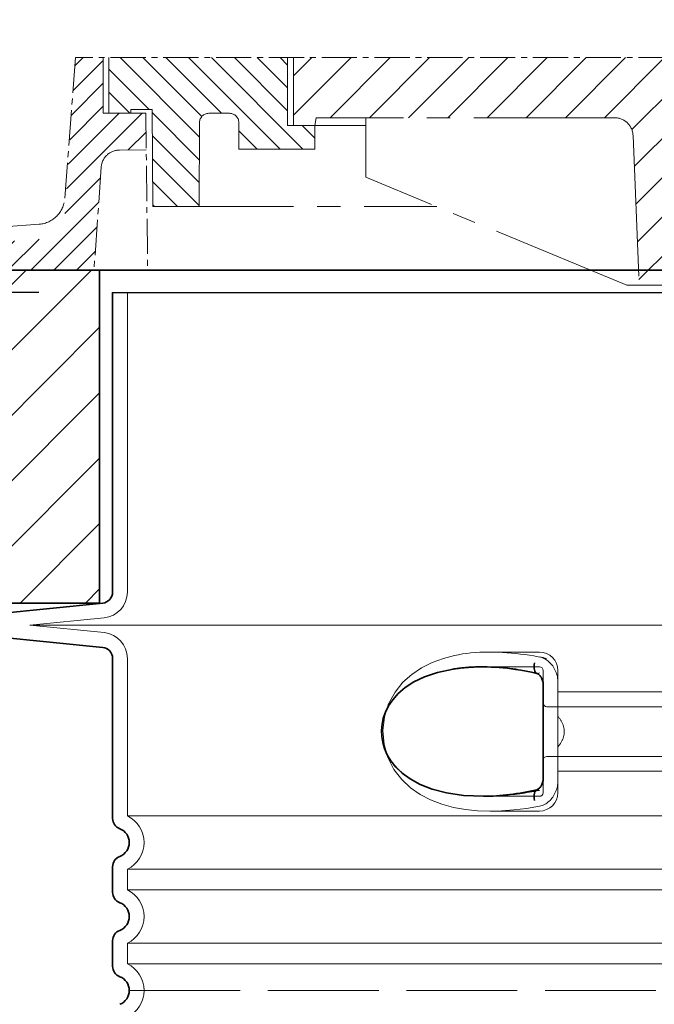
# Model space of a CAD drawing. Units: millimetres. Extents: x 257569 to 276816, y 158568 to 174542.
# Drawn here: x 271426 to 271769, y 169559 to 170091 of the extents above; entities that cross this region are included whole.
import ezdxf

# ---------------------------------------------------------------- set-up
doc = ezdxf.new("R2010")
doc.units = ezdxf.units.MM
for name, pattern in [('ACAD_ISO02W100', [15, 12, -3]), ('CENTER2', [28.575000000000003, 19.05, -3.175, 3.175, -3.175]), ('DASHED', [0])]:
    doc.linetypes.add(name, pattern=pattern)
doc.layers.get('DEFPOINTS').update_dxf_attribs({"color": 250})
for name, color, linetype, lineweight in [('AM_8', 1, 'Continuous', 25), ('kote', 252, 'Continuous', 9), ('Skrytá (ISO)', 1, 'DASHED', 18), ('Viditelná (ISO)', 7, 'Continuous', 35)]:
    doc.layers.add(name, color=color, linetype=linetype, lineweight=lineweight)
doc.styles.get("Standard").update_dxf_attribs({"font": 'ISOCP.SHX'})
doc.styles.add('Styl textu40', font='arial.ttf')
doc.dimstyles.new('VARIABEL-ST', dxfattribs={"dimscale": 40, "dimtxt": 7, "dimasz": 2.5, "dimexe": 1, "dimexo": 1, "dimgap": 0.6, "dimtad": 1, "dimdsep": 46, "dimtxsty": 'Standard', "dimcen": 0, "dimclrd": 256, "dimclre": 256, "dimclrt": 5, "dimadec": 0, "dimazin": 0, "dimtp": 0.1, "dimtm": 0.1, "dimtfac": 0.71, "dimtdec": 3, "dimtmove": 0, "dimatfit": 3, "dimfxl": 0, "dimtzin": 0, "dimarcsym": 0})

# ---------------------------------------------------------------- blocks, each defined once
blk = doc.blocks.new('*D63')
at = {"layer": 'DEFPOINTS', "color": 0, "transparency": 16777216}
for p in [(271456.0258662179, 170091.4324520392), (270970.1073249684, 169256.4949520392), (271476.0398662179, 169256.4949520392)]:
    blk.add_point(p, dxfattribs=at)
at = {"layer": 'kote', "lineweight": -2, "transparency": 16777216}
for p, q in [((271416.0258662179, 170091.4324520392), (270930.1073249684, 170091.4324520392)), ((270970.1073249684, 169991.4324520392), (270970.1073249684, 169356.4949520392)), ((271436.0398662179, 169256.4949520392), (270930.1073249684, 169256.4949520392))]:
    blk.add_line(p, q, dxfattribs=at)
at = {"layer": 'kote', "transparency": 16777216}
for points in [[(270953.4406583018, 169991.4324520392), (270986.7739916351, 169991.4324520392), (270970.1073249684, 170091.4324520392)], [(270953.4406583018, 169356.4949520392), (270986.7739916351, 169356.4949520392), (270970.1073249684, 169256.4949520392)]]:
    blk.add_solid(points, dxfattribs=at)
at = {"layer": 'kote', "transparency": 16777216, "insert": (270915.4524818579, 169673.9637020392), "char_height": 60, "attachment_point": 5, "rotation": 90, "style": 'Styl textu40'}
blk.add_mtext('835', dxfattribs=at)
blk = doc.blocks.new('*D70')
at = {"layer": 'DEFPOINTS', "color": 0, "transparency": 16777216}
for p in [(271476.0398662179, 169943.9949520392), (271080.4423919703, 169256.4949520392), (271476.0398662179, 169256.4949520392)]:
    blk.add_point(p, dxfattribs=at)
at = {"layer": 'kote', "lineweight": -2, "transparency": 16777216}
for p, q in [((271436.0398662179, 169943.9949520392), (271040.4423919703, 169943.9949520392)), ((271080.4423919703, 169843.9949520392), (271080.4423919703, 169356.4949520392)), ((271436.0398662179, 169256.4949520392), (271040.4423919703, 169256.4949520392))]:
    blk.add_line(p, q, dxfattribs=at)
at = {"layer": 'kote', "transparency": 16777216}
for points in [[(271063.7757253036, 169843.9949520392), (271097.1090586369, 169843.9949520392), (271080.4423919703, 169943.9949520392)], [(271063.7757253036, 169356.4949520392), (271097.1090586369, 169356.4949520392), (271080.4423919703, 169256.4949520392)]]:
    blk.add_solid(points, dxfattribs=at)
at = {"layer": 'kote', "transparency": 16777216, "insert": (271025.8080127069, 169600.2449520392), "char_height": 60, "attachment_point": 5, "rotation": 90, "style": 'Styl textu40'}
blk.add_mtext('688', dxfattribs=at)

msp = doc.modelspace()

# ---------------------------------------------------------------- hatches: boundary and pattern name
at = {"ltscale": 4}
h = msp.add_hatch(dxfattribs=at)
h.set_pattern_fill('ANSI31', color=1, scale=70, style=0)
h.set_pattern_definition([(45, (248478.5014686797, 161072.3399211111), (-6.18718433538229, 6.187184335382291), [])])
edge = h.paths.add_edge_path()
edge.add_line((272316.9812732526, 170040.9324520392), (272293.9812732526, 170040.9324520392))
edge.add_line((272293.9812732526, 170040.9324520392), (272295.369597254, 170021.0292931256))
edge.add_line((272295.3695972541, 170021.0292931256), (272308.1857258301, 170020.9634806123))
edge.add_arc((272308.1523459775, 170010.9635363232), 10.00000000000173, 3.9901439578570717, 89.80874717725419, ccw=False)
edge.add_line((272318.1281063278, 170011.6593850368), (272322.0152801649, 169955.9324520392))
edge.add_line((272322.0152801649, 169955.9324520392), (272393.9812732526, 169955.9324520392))
edge.add_line((272393.9812732526, 169955.9324520392), (272391.3427739999, 169973.8365995399))
edge.add_arc((272388.7253663895, 169971.9894982068), 3.203530229919438, -146.1733514270826, 35.210571939279305, ccw=False)
edge.add_line((272386.0641116783, 169970.2061504291), (272351.7109244411, 169972.7864476868))
edge.add_arc((272352.8344225338, 169987.7443135785), 14.99999999999665, 183.9901439578344, 265.7045307400516, ccw=False)
edge.add_line((272337.8707820083, 169986.7005405081), (272331.9952732527, 170070.9324520392))
edge.add_line((272331.9952732527, 170070.9324520392), (272316.9812732526, 170070.9324520392))
edge.add_line((272316.9812732526, 170070.9324520392), (272316.9812732526, 170040.9324520392))
edge = h.paths.add_edge_path()
edge.add_arc((271479.8102005278, 170010.9635363232), 9.999999999994255, 90.19125282274581, 176.0098560421429, ccw=False)
edge.add_line((271479.7768206752, 170020.9634806123), (271494.2085226821, 170021.0375893086))
edge.add_line((271494.2085226821, 170021.0375893086), (271493.9812732526, 170040.9324520392))
edge.add_line((271493.9812732526, 170040.9324520392), (271470.9812732526, 170040.9324520392))
edge.add_line((271470.9812732526, 170040.9324520392), (271470.9812732526, 170070.9324520392))
edge.add_line((271470.9812732527, 170070.9324520392), (271455.9672732527, 170070.9324520392))
edge.add_line((271455.9672732527, 170070.9324520392), (271450.0917644971, 169986.7005405081))
edge.add_arc((271435.1281239715, 169987.7443135785), 14.99999999999852, 274.2954692599196, 356.00985604215174, ccw=False)
edge.add_line((271436.2516220643, 169972.7864476868), (271401.898434827, 169970.2061504291))
edge.add_arc((271402.4152732526, 169964.2284520392), 6.000000000000955, 94.9415674272249, 164.2502986262194)
edge.add_line((271396.6405333455, 169965.8570646404), (271393.9812732527, 169955.9324520392))
edge.add_line((271393.9812732527, 169955.9324520392), (271465.9472663404, 169955.9324520392))
edge.add_line((271465.9472663404, 169955.9324520392), (271469.8344401775, 170011.6593850368))
h = msp.add_hatch(dxfattribs=at)
h.set_pattern_fill('ANSI31', color=1, scale=70, angle=90, style=0)
h.set_pattern_definition([(135, (248478.5014686797, 161072.3399211111), (-6.187184335382291, -6.18718433538229), [])])
h.paths.add_polyline_path([(271544.2956969942, 170035.8198311703), (271544.2956969942, 170021.4198311703), (271585.5014686797, 170021.4198311703), (271585.5014686797, 170034.2399211111), (271570.7014686797, 170034.2399211111), (271570.7014686797, 170070.9324520392), (271473.9812732526, 170070.9324520392), (271473.9812732526, 170040.9324520392), (271485.8014686797, 170040.9324520392), (271485.8014686797, 170042.8399211111), (271497.5014686797, 170042.8399211111), (271497.8014686797, 169990.3399211111), (271522.8014686797, 169990.3399211111), (271523.0615171427, 170035.8484021324, -0.4125408936790876), (271528.061435512, 170040.8198311703), (271539.2956969942, 170040.8198311703, -0.4142135623729016)])
h.paths.add_polyline_path([(272259.9011109933, 170040.8198311703, -0.4125408936793046), (272264.9010293626, 170035.8484021324), (272265.1610778256, 169990.3399211111), (272290.1610778256, 169990.3399211111), (272290.4610778256, 170042.8399211111), (272302.1610778256, 170042.8399211111), (272302.1610778256, 170040.9324520392), (272313.9812732526, 170040.9324520392), (272313.9812732526, 170070.9324520392), (272217.2610778256, 170070.9324520392), (272217.2610778256, 170034.2399211111), (272202.4610778256, 170034.2399211111), (272202.4610778256, 170021.4198311703), (272243.6668495112, 170021.4198311703), (272243.6668495112, 170035.8198311703, -0.4142135623729818), (272248.6668495112, 170040.8198311703)])
h = msp.add_hatch(dxfattribs=at)
h.set_pattern_fill('ANSI31', color=1, scale=120, style=0)
h.set_pattern_definition([(45, (248478.5014686797, 161072.3399211111), (-10.60660171779821, 10.60660171779821), [])])
h.paths.add_polyline_path([(271573.9812732526, 170070.9324520392), (271573.9812732526, 170034.2399211111), (271585.5014686797, 170034.2399211111), (271586.1014686797, 170038.4399211111), (271747.686109599, 170038.4399211111, -0.4022388161685567), (271757.6776825085, 170028.8503730498), (271761.0014686798, 169947.9399211111), (271777.4014686797, 169947.9399211111), (271780.5075318462, 170023.5503730499, -0.4022388161685672), (271790.4991047557, 170033.1399211111), (271893.9812732526, 170033.1399211111), (271997.4634417496, 170033.1399211111, -0.4022388161685535), (272007.4550146591, 170023.5503730499), (272010.5610778256, 169947.9399211111), (272026.9610778256, 169947.9399211111), (272030.2848639968, 170028.8503730498, -0.4022388161685428), (272040.2764369063, 170038.4399211111), (272201.8610778257, 170038.4399211111), (272202.4610778256, 170034.2399211111), (272213.9812732526, 170034.2399211111), (272213.9812732526, 170070.9324520392), (271893.9812732526, 170070.9324520392)])
at = {"layer": 'AM_8'}
h = msp.add_hatch(dxfattribs=at)
h.set_pattern_fill('_U', color=256, scale=25, angle=45, style=0, pattern_type=0)
h.set_pattern_definition([(45, (269515.276511136, 149233.0494265272), (-17.67766952966369, 17.67766952966369), [])])
h.paths.add_polyline_path([(271118.9812732526, 169775.9949520392), (271468.9812732526, 169775.9949520392), (271468.9812732526, 169955.9949520392), (271388.9812732526, 169955.9949520392), (271383.9812732526, 169975.9949520392), (271118.9812732526, 169975.9949520392)])
h.paths.add_polyline_path([(272318.9812732526, 169775.9949520392), (272668.9812732526, 169775.9949520392), (272668.9812732526, 169975.9949520392), (272403.9812732526, 169975.9949520392), (272398.9812732526, 169955.9949520392), (272318.9812732526, 169955.9949520392)])

# ---------------------------------------------------------------- linework, layer by layer
at = {"linetype": 'CENTER2', "lineweight": 5}
for p, q in [((271455.9672732527, 170070.9324520392), (271450.091764497, 169994.7555714362)), ((271893.9812732526, 170070.9324520392), (271455.9672732527, 170070.9324520392)), ((271493.9812732526, 170040.9324520392), (271494.9521872905, 169955.9324520392)), ((271469.8344401775, 170011.6593850368), (271465.9472663404, 169955.9324520392)), ((271436.2516220643, 169980.8414786149), (271402.0222732527, 169978.2704829672)), ((271754.3014686797, 169947.9399211111), (272033.6610778256, 169947.9399211111))]:
    msp.add_line(p, q, dxfattribs=at)
at = {"linetype": 'CENTER2', "lineweight": 5, "ltscale": 4}
for p, q in [((271470.9812732526, 170070.9324520392), (271470.9812732526, 170040.9324520392)), ((271473.9812732526, 170070.9324520392), (271473.9812732526, 170040.9324520392)), ((271570.7014686797, 170034.2399211111), (271570.7014686797, 170070.9324520392)), ((271573.9812732526, 170070.9324520392), (271573.9812732526, 170034.2399211111)), ((271485.8014686797, 170040.9324520392), (271485.8014686797, 170042.8399211111)), ((271485.8014686797, 170042.8399211111), (271497.5014686797, 170042.8399211111)), ((271497.5014686797, 170042.8399211111), (271497.8014686797, 169990.3399211111)), ((271470.9812732526, 170040.9324520392), (271493.9812732526, 170040.9324520392)), ((271523.0615171427, 170035.8484021324), (271522.8014686797, 169990.3399211111)), ((271528.061435512, 170040.8198311703), (271539.2956969942, 170040.8198311703)), ((271544.2956969942, 170021.4198311703), (271544.2956969942, 170035.8198311703)), ((271586.1014686797, 170038.4399211111), (271585.5014686797, 170034.2399211111)), ((271747.686109599, 170038.4399211111), (271586.1014686797, 170038.4399211111)), ((271613.0014686797, 170006.2399211111), (271613.0014686797, 170038.4399211111)), ((271585.5014686797, 170034.2399211111), (271570.7014686797, 170034.2399211111)), ((271585.5014686797, 170021.4198311703), (271585.5014686797, 170034.2399211111)), ((271585.5014686797, 170034.2399211111), (271613.0014686797, 170034.2399211111)), ((271757.6776825085, 170028.8503730498), (271761.0014686798, 169947.9399211111)), ((271494.2085226821, 170021.0375893086), (271479.7768206752, 170020.9634806123)), ((271544.2956969942, 170021.4198311703), (271585.5014686797, 170021.4198311703)), ((271754.3014686797, 169947.9399211111), (271613.0014686797, 170006.2399211111)), ((271497.8014686797, 169990.3399211111), (271651.5378323161, 169990.3399211111))]:
    msp.add_line(p, q, dxfattribs=at)
for p, q in [((271391.8397066856, 169955.9949520392), (272396.1228398198, 169955.9949520392)), ((271475.8492968823, 169943.950149129), (272311.8492968823, 169943.950149129)), ((271476.0398662179, 169943.9949520392), (272311.9226802874, 169943.9949520392))]:
    msp.add_line(p, q)
for centre, radius, start, end in [((271528.061435512, 170035.8198311703), 5, 90, 179.672599108502), ((271539.2956969942, 170035.8198311703), 5, 0, 90), ((271747.686109599, 170028.4399211111), 10, 2.352377205637079, 90)]:
    msp.add_arc(centre, radius, start, end, dxfattribs=at)
at = {"linetype": 'CENTER2', "lineweight": 5}
for centre, radius, start, end in [((271479.8102005278, 170010.9635363232), 10, 90.19125282228721, 176.009856042604), ((271435.1281239715, 169995.7993445066), 15, 274.2954692583622, 356.0098560426039)]:
    msp.add_arc(centre, radius, start, end, dxfattribs=at)
at = {"layer": 'Skrytá (ISO)', "ltscale": 11.63976573944092}
msp.add_line((271484.0398662179, 169943.9949520392), (271484.0398662179, 169781.9266624271), dxfattribs=at)
at = {"layer": 'Skrytá (ISO)', "ltscale": 3.83970308303833}
for p, q in [((271471.4283621386, 169767.9956869027), (271431.2884246543, 169763.9949520396)), ((271471.4283621386, 169759.9942171756), (271431.2884246543, 169763.9949520387))]:
    msp.add_line(p, q, dxfattribs=at)
at = {"layer": 'Skrytá (ISO)', "ltscale": 13.01827239990234}
msp.add_line((271431.2884246543, 169763.9949520392), (272356.7913077815, 169763.9949520392), dxfattribs=at)
at = {"layer": 'Skrytá (ISO)', "ltscale": 2.604309797286987}
msp.add_line((271679.6793941337, 169749.4949520392), (271707.0398662179, 169749.4949520392), dxfattribs=at)
at = {"layer": 'Skrytá (ISO)', "ltscale": 10.2974853515625}
msp.add_line((271484.0398662179, 169746.0632416512), (271484.0398662179, 169660.8824466091), dxfattribs=at)
at = {"layer": 'Skrytá (ISO)', "ltscale": 2.90503716468811}
msp.add_line((271676.5201221205, 169741.4949520392), (271707.0398662179, 169741.4949520392), dxfattribs=at)
at = {"layer": 'Skrytá (ISO)', "ltscale": 2.176965951919556}
msp.add_line((271709.0398662179, 169739.4949520392), (271709.0398662179, 169731.88163888), dxfattribs=at)
at = {"layer": 'Skrytá (ISO)', "ltscale": 2.024336099624634}
for p, q in [((271717.0398662179, 169739.4949520392), (271717.0398662179, 169732.8757066361)), ((271717.0398662179, 169680.1141974422), (271717.0398662179, 169673.4949520392))]:
    msp.add_line(p, q, dxfattribs=at)
at = {"layer": 'Skrytá (ISO)', "ltscale": 1.731626510620117}
for p, q in [((271717.0398662179, 169714.6831577701), (271717.0398662179, 169732.8757066361)), ((271717.0398662179, 169680.1141974422), (271717.0398662179, 169698.3067463082))]:
    msp.add_line(p, q, dxfattribs=at)
at = {"layer": 'Skrytá (ISO)', "ltscale": 12.22713470458984}
for p, q in [((271717.0398662179, 169727.9449520392), (272071.0398662179, 169727.9449520392)), ((271717.0398662179, 169685.0449520391), (272071.0398662179, 169685.0449520391))]:
    msp.add_line(p, q, dxfattribs=at)
at = {"layer": 'Skrytá (ISO)', "ltscale": 12.64161396026611}
for p, q in [((271711.0398662179, 169719.9449520392), (272077.0398662179, 169719.9449520392)), ((271711.0398662179, 169693.0449520391), (272077.0398662179, 169693.0449520391))]:
    msp.add_line(p, q, dxfattribs=at)
at = {"layer": 'Skrytá (ISO)', "ltscale": 1.599332094192505}
msp.add_line((271717.0398662179, 169714.6831577702), (271717.0398662179, 169698.3067463081), dxfattribs=at)
at = {"layer": 'Skrytá (ISO)', "ltscale": 2.176965713500977}
msp.add_line((271709.0398662179, 169681.1082643887), (271709.0398662179, 169673.4949520392), dxfattribs=at)
at = {"layer": 'Skrytá (ISO)'}
msp.add_line((271676.6829745858, 169671.4949520392), (271676.6829936593, 169671.4949520392), dxfattribs=at)
at = {"layer": 'Skrytá (ISO)', "ltscale": 2.884176015853882}
msp.add_line((271676.7392764451, 169671.4949520392), (271707.0398662179, 169671.4949520392), dxfattribs=at)
at = {"layer": 'Skrytá (ISO)', "ltscale": 2.526359081268311}
msp.add_line((271680.4983011773, 169663.4949520392), (271707.0398662179, 169663.4949520392), dxfattribs=at)
at = {"layer": 'Skrytá (ISO)', "ltscale": 12.97603321075439}
for p, q in [((272304.0398662179, 169660.8824466091), (271484.0398662179, 169660.8824466091)), ((271484.0398662179, 169632.1074574692), (272304.0398662179, 169632.1074574692)), ((272304.0398662179, 169620.8824466091), (271484.0398662179, 169620.8824466091)), ((271484.0398662179, 169592.1074574692), (272304.0398662179, 169592.1074574692)), ((272304.0398662179, 169580.8824466091), (271484.0398662179, 169580.8824466091))]:
    msp.add_line(p, q, dxfattribs=at)
at = {"layer": 'Skrytá (ISO)', "ltscale": 1.068395018577576}
for p, q in [((271484.0398662179, 169632.1074574692), (271484.0398662179, 169620.8824466091)), ((271484.0398662179, 169592.1074574692), (271484.0398662179, 169580.8824466091))]:
    msp.add_line(p, q, dxfattribs=at)
at = {"layer": 'Skrytá (ISO)', "ltscale": 6.263094425201416, "flags": 128}
msp.add_lwpolyline([(271710.9186427682, 169746.0637386602), (271708.6634891122, 169746.5239437384), (271706.3490169137, 169746.9591244024), (271703.9835422128, 169747.3677547735), (271701.5791003793, 169747.7469356817), (271699.1582553475, 169748.0928524298), (271696.7293613045, 169748.4039791388), (271694.2991702645, 169748.6789425177), (271691.874453315, 169748.9165218634), (271689.4530551522, 169749.1158016485), (271687.0296161263, 169749.2758663458), (271684.6064632027, 169749.3942745489), (271682.1797626107, 169749.4684322638), (271679.7432200997, 169749.4949825567), (271677.2896640389, 169749.4693477911), (271674.8265140145, 169749.3866451544), (271672.3672359078, 169749.2419918341), (271669.951407203, 169749.0346248907), (271667.6276652901, 169748.7692745489), (271665.3867213815, 169748.4480770392), (271663.2188479989, 169748.0724056524), (271661.1144130318, 169747.6443966192), (271659.0637080758, 169747.1657284063), (271657.0570819466, 169746.6380794806), (271655.0848453133, 169746.0634334845)], dxfattribs=at)
at = {"layer": 'Skrytá (ISO)', "ltscale": 14.93942737579346, "flags": 128}
msp.add_lwpolyline([(271655.0843112557, 169746.0632808966), (271648.9645640939, 169743.8435848517), (271643.2003276437, 169740.9801204962), (271637.8898303597, 169737.4333675665), (271633.1234614938, 169733.1566341681), (271628.8505809396, 169727.8705318731), (271625.3885715096, 169721.5456112188), (271623.1270473092, 169714.4582088751), (271622.28813816, 169707.0201595587), (271622.9196803658, 169699.5715816778), (271624.9898402779, 169692.4063595099), (271628.3020846932, 169685.9546383184), (271632.4902026742, 169680.5098446173), (271637.182089576, 169676.1147030157), (271642.4209659188, 169672.4681576056), (271648.1269328683, 169669.5105465216), (271654.2026202767, 169667.202502088), (271660.5460994332, 169665.5020626349), (271667.0459621041, 169664.3578060431), (271673.5841052621, 169663.7122066778), (271680.0337855904, 169663.4958370489), (271686.491629371, 169663.6453731817), (271693.1772677987, 169664.141589002), (271700.0434367745, 169664.9791439337), (271707.0400874703, 169666.1485775274)], dxfattribs=at)
at = {"layer": 'Skrytá (ISO)', "ltscale": 1.845089673995972, "flags": 128}
msp.add_lwpolyline([(271717.039877662, 169732.8757198614), (271717.0196979134, 169733.6722286505), (271716.9589870065, 169734.4743831915), (271716.8573443978, 169735.2791317267), (271716.7144267648, 169736.0840328497), (271716.5298907845, 169736.885729627), (271716.3053958504, 169737.6752193731), (271716.0426776498, 169738.4473140997), (271715.7427661507, 169739.1998775763), (271715.4067294686, 169739.9307735724), (271715.0355594247, 169740.6381710333), (271714.6303241341, 169741.3197811407), (271714.1921680062, 169741.973620252), (271713.7233607857, 169742.5961788458), (271713.2256572335, 169743.1853206915), (271712.700411567, 169743.7393673224), (271712.1490733712, 169744.2564876837), (271711.5730350106, 169744.7350033087), (271710.9736697762, 169745.1735409063), (271710.3536861031, 169745.5692013067), (271709.7167270272, 169745.9196956915), (271709.064852485, 169746.2234981817), (271708.4000651925, 169746.4792354864), (271707.7243869393, 169746.6856869024), (271707.0398585885, 169746.8414791388)], dxfattribs=at)
at = {"layer": 'Skrytá (ISO)', "ltscale": 14.30033206939697, "flags": 128}
msp.add_lwpolyline([(271707.0398585885, 169674.6910579962), (271692.2283618539, 169672.3851497931), (271678.6063830941, 169671.5096004767), (271666.6489856332, 169671.9286068243), (271656.4798610299, 169673.4128292364), (271648.0241458504, 169675.7140072149), (271641.1287944405, 169678.598986463), (271635.5999248116, 169681.8715389532), (271631.2408511727, 169685.379076795), (271627.8723399728, 169689.0114315313), (271625.3441302865, 169692.6889522833), (271623.5293071358, 169696.3673885626), (271622.3338954537, 169700.0127132696), (271621.6849391549, 169703.6176021856), (271621.5369098275, 169707.1996029181), (271621.8788592904, 169710.7875545782), (271622.7357738107, 169714.4072445196), (271624.1651599496, 169718.0682857794), (271626.2480609505, 169721.7509945196), (271629.0901057809, 169725.4172237677), (271632.8302447884, 169729.0124996466), (271637.6260440438, 169732.4420650763), (271643.670031318, 169735.5832393927), (271651.1559169381, 169738.2635982794), (271660.2734439461, 169740.2727230352)], dxfattribs=at)
at = {"layer": 'Skrytá (ISO)', "ltscale": 1.969586968421936, "flags": 128}
msp.add_lwpolyline([(271695.0158565133, 169740.2727230352), (271694.2107265084, 169740.3735836309), (271693.4089915841, 169740.4695614142), (271692.611109504, 169740.5609615606), (271691.8174235909, 169740.6477840704), (271691.0272281258, 169740.7301815313), (271690.239474067, 169740.8081539434), (271689.4530360787, 169740.8820064825), (271688.6668651192, 169740.9518917364), (271687.8799312203, 169741.0178097052), (271687.0912616341, 169741.0797603888), (271686.3007037728, 169741.1377437872), (271685.5091350167, 169741.1917599005), (271684.7174518197, 169741.2413509649), (271683.9272754281, 169741.2868221563), (271683.1415240853, 169741.327715711), (271682.3632686227, 169741.364031629), (271681.5950648873, 169741.3956173224), (271680.8378474801, 169741.422625379), (271680.0922648995, 169741.4452083868), (271679.3587176888, 169741.4633663458), (271678.6361949532, 169741.4772518438), (271677.9232852547, 169741.4871700567), (271677.2185199349, 169741.4929683966), (271676.5205829232, 169741.4949520392)], dxfattribs=at)
at = {"layer": 'Skrytá (ISO)', "ltscale": 0.880778431892395, "flags": 128}
for points in [[(271720.4746120065, 169706.4949520392), (271720.4671351998, 169706.8831356329), (271720.4449908822, 169707.2671993536), (271720.4085795968, 169707.6472957892), (271720.3583209603, 169708.0232723517), (271720.294577369, 169708.395281629), (271720.217787513, 169708.7633236212), (271720.1283519357, 169709.1272457403), (271720.02667118, 169709.4872005743), (271719.9131457894, 169709.8430355352), (271719.7881953805, 169710.194903211), (271719.652201423, 169710.5428036017), (271719.5055263131, 169710.8865841192), (271719.3484943002, 169711.2262447638), (271719.1814868539, 169711.5616329474), (271719.004847297, 169711.8930538458), (271718.8189189523, 169712.2202022833), (271718.6240642159, 169712.5430782599), (271718.4206454842, 169712.8618343634), (271718.2089870065, 169713.1763180059), (271717.9894702523, 169713.4863765997), (271717.7624385445, 169713.7921627325), (271717.5282542794, 169714.0936764044), (271717.2872607796, 169714.3906124395), (271717.0398204415, 169714.6831234259)], [(271717.0398204415, 169698.3067806524), (271717.2872607796, 169698.5992916388), (271717.5282542794, 169698.8962276739), (271717.7624385445, 169699.1977413458), (271717.9894702523, 169699.5035274786), (271718.2089870065, 169699.8135860724), (271718.4206454842, 169700.1280697149), (271718.6240642159, 169700.4468258184), (271718.8189189523, 169700.769701795), (271719.004847297, 169701.0968502325), (271719.1814868539, 169701.4282711309), (271719.3484943002, 169701.7636593145), (271719.5055263131, 169702.1033199591), (271719.652201423, 169702.4471004767), (271719.7881953805, 169702.7950008673), (271719.9131457894, 169703.1468685431), (271720.02667118, 169703.502703504), (271720.1283519357, 169703.862658338), (271720.217787513, 169704.2265804571), (271720.294577369, 169704.5946224493), (271720.3583209603, 169704.9666317267), (271720.4085795968, 169705.3426082892), (271720.4449908822, 169705.7227047247), (271720.4671351998, 169706.1067684454), (271720.4746120065, 169706.4949520392)]]:
    msp.add_lwpolyline(points, dxfattribs=at)
at = {"layer": 'Skrytá (ISO)', "ltscale": 1.845093369483948, "flags": 128}
msp.add_lwpolyline([(271707.0398585885, 169666.1484249395), (271707.7413814156, 169666.3086422247), (271708.4314410775, 169666.5215023321), (271709.1080539315, 169666.7848690313), (271709.7691981881, 169667.0970638556), (271710.4128902047, 169667.4559505743), (271711.0369746774, 169667.8600033087), (271711.6379420846, 169668.3058651251), (271712.2138850777, 169668.7910946173), (271712.7635638802, 169669.3138607306), (271713.2857387154, 169669.8721798224), (271713.7791507333, 169670.4640682501), (271714.2424457162, 169671.0875423712), (271714.6734683602, 169671.7387874884), (271715.0711124032, 169672.4156673712), (271715.4345958321, 169673.1160457892), (271715.7631366341, 169673.8377865118), (271716.0560100167, 169674.5787533087), (271716.3123767464, 169675.3371151251), (271716.5315120309, 169676.1105831427), (271716.7125575631, 169676.8967159552), (271716.8546931832, 169677.6927669806), (271716.9571559518, 169678.4961422247), (271717.0191638558, 169679.3042476934), (271717.0399730294, 169680.1141842169)], dxfattribs=at)
at = {"layer": 'Skrytá (ISO)', "ltscale": 3.226396560668945, "flags": 128}
msp.add_lwpolyline([(271676.6829936593, 169671.4949520392), (271677.8174083321, 169671.5001400274), (271678.9659373849, 169671.5155514044), (271680.1281802743, 169671.5416439337), (271681.3037364571, 169671.5782650274), (271682.4922053902, 169671.6257198614), (271683.6932246774, 169671.6841610235), (271684.9064891427, 169671.7535885138), (271686.1317699044, 169671.83415492), (271687.3687808602, 169671.9258602423), (271688.6173122018, 169672.0290096563), (271689.8770587533, 169672.1436031622), (271691.1476581185, 169672.2696407599), (271692.4287097543, 169672.4074276251), (271693.7198512643, 169672.5566585821), (271695.0206630318, 169672.7177913946), (271696.3305156319, 169672.8905208868), (271697.6484744637, 169673.0751522345), (271698.9735667794, 169673.2712276739), (271700.3048007577, 169673.4788997931), (271701.6412990182, 169673.6981685919), (271702.9828326791, 169673.9288814825), (271704.3296496957, 169674.1711910528), (271705.6819026559, 169674.4252498907), (271707.0398585885, 169674.6910579962)], dxfattribs=at)
at = {"layer": 'Skrytá (ISO)', "ltscale": 1.960823655128479}
for centre, start, end in [((271470.0398662179, 169781.9266624271), 275.6918541640832, 0), ((271470.0398662179, 169746.0632416512), 0, 84.30814583591685)]:
    msp.add_arc(centre, 14, start, end, dxfattribs=at)
at = {"layer": 'Skrytá (ISO)', "ltscale": 1.495121836662292}
for centre, start, end in [((271707.0398662179, 169739.4949520392), 0, 90), ((271707.0398662179, 169673.4949520392), 270, 0)]:
    msp.add_arc(centre, 10, start, end, dxfattribs=at)
at = {"layer": 'Skrytá (ISO)', "ltscale": 0.298944354057312}
for centre, start, end in [((271707.0398662179, 169739.4949520392), 0, 90), ((271711.0398662179, 169721.9449520392), 180.0000030782541, 270), ((271711.0398662179, 169691.0449520391), 90, 179.9999969217458), ((271707.0398662179, 169673.4949520392), 270, 0)]:
    msp.add_arc(centre, 2, start, end, dxfattribs=at)
at = {"layer": 'Skrytá (ISO)', "ltscale": 3.405312061309814}
for centre in [(271477.0398662179, 169646.4949520392), (271477.0398662179, 169606.4949520392), (271477.0398662179, 169566.4949520392)]:
    msp.add_arc(centre, 16.00000000000001, 295.9444797721382, 64.05552022786178, dxfattribs=at)
at = {"layer": 'Skrytá (ISO)', "ltscale": 0.4202094972133636}
msp.add_ellipse((271715.613133373, 169722.0943147548), major_axis=(61.80022101962529, -17.02816967471894), ratio=0.3460558468547405, start_param=1.741558161442162, end_param=1.804401592894589, dxfattribs=at)
at = {"layer": 'Skrytá (ISO)', "ltscale": 0.2767742872238159}
msp.add_ellipse((271707.0398662461, 169743.7508678552), major_axis=(-1.367241911147893, -5.842144261716186), ratio=0.444325087716914, start_param=5.442350841988741e-06, end_param=0.4847864918246314, dxfattribs=at)
at = {"layer": 'Skrytá (ISO)', "ltscale": 0.2767744064331055}
msp.add_ellipse((271707.039865796, 169669.2390376132), major_axis=(-1.367240544009308, 5.842143607268831), ratio=0.4443251155547275, start_param=5.798398822603855, end_param=6.283180126764951, dxfattribs=at)
at = {"layer": 'Viditelná (ISO)'}
for p, q in [((272398.9812732526, 169955.9949520392), (271388.9812732526, 169955.9949520392)), ((271760.6705695218, 169955.9949520392), (271468.9812732526, 169955.9949520392)), ((271468.9812732526, 169775.9949520392), (271468.9812732526, 169955.9949520392)), ((271476.0398662179, 169943.9949520392), (271476.0398662179, 169781.9266624271)), ((271118.9812732526, 169775.9949520392), (271468.9812732526, 169775.9949520392)), ((271470.6349358982, 169775.9562443451), (271400.5439748176, 169768.970300441)), ((271470.6349358982, 169752.0336597332), (271400.5439748176, 169759.0196036373)), ((271476.0398662179, 169746.0632416512), (271476.0398662179, 169659.5716488702)), ((271709.0398662513, 169681.1082642799), (271709.0398662513, 169731.8816385074)), ((271476.0398662179, 169633.4182552081), (271476.0398662179, 169619.5716488702)), ((271476.0398662179, 169593.4182552081), (271476.0398662179, 169579.5716488702))]:
    msp.add_line(p, q, dxfattribs=at)
at = {"layer": 'Viditelná (ISO)', "linetype": 'CENTER2', "lineweight": 5}
msp.add_line((271760.6705695218, 169955.9949520392), (271468.9812732526, 169955.9949520392), dxfattribs=at)
at = {"layer": 'Viditelná (ISO)', "linetype": 'ACAD_ISO02W100', "lineweight": 9, "ltscale": 5}
msp.add_line((271485.0398662179, 169566.4949520392), (272303.0398662179, 169566.4949520392), dxfattribs=at)
at = {"layer": 'Viditelná (ISO)', "flags": 128}
for points in [[(271660.2734439461, 169740.2727230352), (271651.9041316598, 169738.4744747442), (271644.9005191415, 169736.1034115118), (271639.1204707711, 169733.3215816778), (271634.4188754647, 169730.2667721075), (271630.6463496774, 169727.0422848028), (271627.6740520089, 169723.7276180548), (271625.3899066537, 169720.379076795), (271623.6983745187, 169717.0290096563), (271622.5277202218, 169713.7045772833), (271621.8202273934, 169710.4147823614), (271621.5356128304, 169707.1495540899), (271621.6565578072, 169703.8892086309), (271622.190520057, 169700.6111629767), (271623.1689899056, 169697.3006161017), (271624.6434276192, 169693.9584835333), (271626.6794650643, 169690.6058224005), (271629.3623225777, 169687.2726925177), (271632.7997653573, 169684.0027340216), (271637.1100680917, 169680.8696468634), (271642.4390666573, 169677.9633053106), (271648.9333980172, 169675.4089840216), (271656.7403667062, 169673.3591182989), (271665.969778785, 169671.9919307989), (271676.6829936593, 169671.4949520392)], [(271676.5205829232, 169741.4949520392), (271675.8354632943, 169741.4931209845), (271675.1545207589, 169741.4873226446), (271674.4764392464, 169741.4778621954), (271673.7999217599, 169741.464434461), (271673.1236331551, 169741.4471920294), (271672.4466388314, 169741.4258297247), (271671.7686526864, 169741.400347547), (271671.0894267648, 169741.3705929083), (271670.4089610665, 169741.3364132208), (271669.7280185311, 169741.2979610724), (271669.0474956124, 169741.2549312872), (271668.3682315438, 169741.2076290411), (271667.6905315011, 169741.1557491583), (271667.0144908517, 169741.0994442267), (271666.3401858895, 169741.0387142462), (271665.6673686593, 169740.9732540411), (271664.9955051034, 169740.9032161993), (271664.3240611642, 169740.8284481329), (271663.6524837106, 169740.748797254), (271662.980086097, 169740.6641109747), (271662.3061816781, 169740.5742367071), (271661.6303699105, 169740.4791744513), (271660.9527270882, 169740.3786190313), (271660.2734439461, 169740.2727230352)], [(271694.1272609322, 169740.1294430059), (271691.9083850472, 169740.4424007696), (271689.6898334115, 169740.7164486212), (271687.4739902108, 169740.9506710333), (271685.2633159249, 169741.1443050665), (271683.0601947396, 169741.2964351934), (271680.8671062081, 169741.4061458868), (271678.6864154427, 169741.4726742071), (271676.5205829232, 169741.4949520392)], [(271705.672613868, 169737.9086788458), (271702.7796046822, 169738.5559566778), (271699.8896854012, 169739.1425045294), (271697.004896888, 169739.6674068731), (271694.1272609322, 169740.1294430059)], [(271709.0398662179, 169731.881609754), (271709.0202968209, 169732.4287899298), (271708.9630382149, 169732.9730709356), (271708.8703029244, 169733.5085018438), (271708.743883857, 169734.0305050177), (271708.5846011727, 169734.5387752813), (271708.3948390572, 169735.0279720587), (271708.1770579903, 169735.4926021856), (271707.9321162789, 169735.9300716681), (271707.6628177254, 169736.3373287481), (271707.3749606698, 169736.7075069708), (271707.0742671578, 169737.0341976446), (271706.7644565194, 169737.3141964239), (271706.4562862008, 169737.544298963), (271706.1631267159, 169737.7197750372), (271705.8974521249, 169737.8392513556), (271705.6726329415, 169737.9086788458)], [(271705.6726329415, 169675.0812252325), (271705.8982722848, 169675.1514156622), (271706.1654727547, 169675.27165492), (271706.4584415047, 169675.446062879), (271706.7655627816, 169675.6755550665), (271707.0743625253, 169675.9557064337), (271707.3756091683, 169676.2828548712), (271707.663504371, 169676.6524227423), (271707.931296119, 169677.0575435919), (271708.1759708016, 169677.4956234259), (271708.3947818368, 169677.9616268438), (271708.5843722909, 169678.4496029181), (271708.7433307259, 169678.9575680059), (271708.8703219979, 169679.4823177618), (271708.9633243172, 169680.0185116095), (271709.0203540414, 169680.5611141485), (271709.0398662179, 169681.1082943243)], [(271676.6829936593, 169671.4949520392), (271678.4547870248, 169671.5100582403), (271680.234610328, 169671.5553768438), (271682.0219295113, 169671.6299923224), (271683.8161532967, 169671.7339046759), (271685.6166713326, 169671.8663509649), (271687.4229114144, 169672.0270260138), (271689.234320411, 169672.2153194708), (271691.0502879708, 169672.4309261602), (271692.8702418893, 169672.6732357306), (271694.6935908883, 169672.9419430059), (271696.5197818368, 169673.2365902227), (271698.3481853097, 169673.5565670294), (271700.1782672494, 169673.9014156622), (271702.0094173043, 169674.2708309454), (271703.8410632699, 169674.6642025274), (271705.672613868, 169675.0812252325)]]:
    msp.add_lwpolyline(points, dxfattribs=at)
at = {"layer": 'Viditelná (ISO)'}
for centre, radius, start, end in [((271470.0398662179, 169781.9266624271), 6.000000000000001, 275.6918541640832, 0), ((271470.0398662179, 169746.0632416512), 6.000000000000002, 0, 84.30814583591685), ((271482.0398662179, 169659.5716488702), 6.000000000000001, 180, 249.0751675744518), ((271477.0398662179, 169646.4949520392), 8.000000000000002, 290.9248324285887, 69.07516757141126), ((271482.0398662179, 169633.4182552081), 6.000000000000001, 110.9248324255482, 180), ((271482.0398662179, 169619.5716488702), 6.000000000000001, 180, 249.0751675744518), ((271477.0398662179, 169606.4949520392), 8.000000000000002, 290.9248324285887, 69.07516757141126), ((271482.0398662179, 169593.4182552081), 6.000000000000001, 110.9248324255482, 180), ((271482.0398662179, 169579.5716488702), 6.000000000000001, 180, 249.0751675744518), ((271477.0398662179, 169566.4949520392), 8.000000000000002, 290.9248324285887, 69.07516757141126)]:
    msp.add_arc(centre, radius, start, end, dxfattribs=at)
for centre, major_axis, ratio, start_param, end_param in [((271707.0398662461, 169743.7508678552), (-1.36724191114908, -5.842144261721714), 0.4443250877169175, 4.81600237011281, 6.28319074953062), ((271707.039865796, 169669.2390376132), (-1.367240544011008, 5.842143607270484), 0.4443251155546946, 6.283180126764744, 7.750368576079529)]:
    msp.add_ellipse(centre, major_axis=major_axis, ratio=ratio, start_param=start_param, end_param=end_param, dxfattribs=at)

# ---------------------------------------------------------------- dimensions: what is measured, and where the dimension line sits
at = {"layer": 'kote'}
for base, p1, picture, middle in [((270970.1073249684, 169256.4949520392), (271456.0258662179, 170091.4324520392), '*D63', (270970.1073249684, 169673.9637020392)), ((271080.4423919703, 169256.4949520392), (271476.0398662179, 169943.9949520392), '*D70', (271080.4423919702, 169600.2449520392))]:
    dim = msp.add_linear_dim(base=base, p1=p1, p2=(271476.0398662179, 169256.4949520392), angle=90, dimstyle='VARIABEL-ST', override={"dimtxt": 1.5, "dimtoh": 1, "dimdec": 0, "dimpost": '<>', "dimtxsty": 'Styl textu40', "dimclrt": 256, "dimtofl": 0, "dimatfit": 0}, dxfattribs=at)
    dim.commit()
    dim.dimension.update_dxf_attribs({"geometry": picture, "text_midpoint": middle, "dimtype": 160})

doc.saveas('drawing.dxf')
